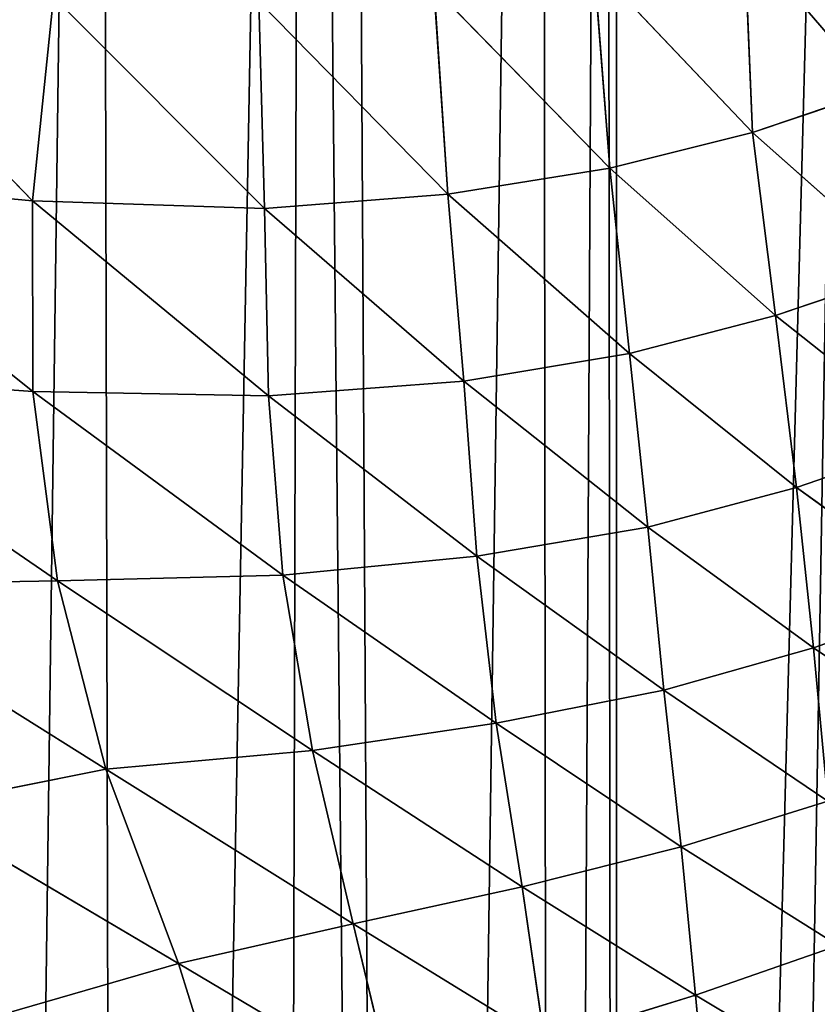
# Model space of a CAD drawing. Extents: x 0 to 4128, y 0 to 4128.
# Drawn here: x 1791 to 1855, y 2204 to 2283 of the extents above; entities that cross this region are included whole.
import ezdxf

# ---------------------------------------------------------------- set-up
doc = ezdxf.new("R2010")
doc.units = 0
doc.header["$LTSCALE"] = 25.4
doc.layers.get('0').update_dxf_attribs({"color": 13, "linetype": 'CONTINUOUS'})

msp = doc.modelspace()

# ---------------------------------------------------------------- linework, layer by layer
at = {"color": 43}
for p, q in [((1859.339, 2277.333, 134.123), (1848.8, 2289.577, 128.888)), ((1849.44, 2273.979, 126.437), (1848.8, 2289.577, 128.888)), ((1849.44, 2273.979, 126.437), (1848.8, 2289.577, 128.888)), ((1859.339, 2277.333, 134.123), (1848.8, 2289.577, 128.888)), ((1836.788, 2287.327, 119.36), (1849.44, 2273.979, 126.437)), ((1838.039, 2271.137, 116.099), (1836.788, 2287.327, 119.36)), ((1838.039, 2271.137, 116.099), (1836.788, 2287.327, 119.36)), ((1836.788, 2287.327, 119.36), (1849.44, 2273.979, 126.437)), ((1774.431, 2286.577, 57.648), (1791.903, 2268.53, 70.02)), ((1774.431, 2286.577, 57.648), (1791.903, 2268.53, 70.02)), ((1823.995, 2285.535, 107.522), (1838.039, 2271.137, 116.099)), ((1825.11, 2269.066, 103.209), (1823.995, 2285.535, 107.522)), ((1825.11, 2269.066, 103.209), (1823.995, 2285.535, 107.522)), ((1823.995, 2285.535, 107.522), (1838.039, 2271.137, 116.099)), ((1791.903, 2268.53, 70.02), (1793.572, 2284.824, 76.777)), ((1791.903, 2268.53, 70.02), (1793.572, 2284.824, 76.777)), ((1793.572, 2284.824, 76.777), (1810.451, 2267.905, 88.256)), ((1793.572, 2284.824, 76.777), (1810.451, 2267.905, 88.256)), ((1810.451, 2267.905, 88.256), (1809.989, 2284.448, 93.436)), ((1809.989, 2284.448, 93.436), (1825.11, 2269.066, 103.209)), ((1810.451, 2267.905, 88.256), (1809.989, 2284.448, 93.436)), ((1809.989, 2284.448, 93.436), (1825.11, 2269.066, 103.209)), ((1849.44, 2273.979, 126.437), (1859.339, 2277.333, 134.123)), ((1849.44, 2273.979, 126.437), (1859.339, 2277.333, 134.123)), ((1838.039, 2271.137, 116.099), (1849.44, 2273.979, 126.437)), ((1838.039, 2271.137, 116.099), (1849.44, 2273.979, 126.437)), ((1849.44, 2273.979, 126.437), (1851.278, 2259.356, 125.116)), ((1849.44, 2273.979, 126.437), (1851.278, 2259.356, 125.116)), ((1861.896, 2262.953, 133.984), (1849.44, 2273.979, 126.437)), ((1861.896, 2262.953, 133.984), (1849.44, 2273.979, 126.437)), ((1825.11, 2269.066, 103.209), (1838.039, 2271.137, 116.099)), ((1825.11, 2269.066, 103.209), (1838.039, 2271.137, 116.099)), ((1851.278, 2259.356, 125.116), (1838.039, 2271.137, 116.099)), ((1838.039, 2271.137, 116.099), (1839.614, 2256.313, 114.064)), ((1851.278, 2259.356, 125.116), (1838.039, 2271.137, 116.099)), ((1838.039, 2271.137, 116.099), (1839.614, 2256.313, 114.064)), ((1770.382, 2270.524, 49.723), (1791.903, 2268.53, 70.02)), ((1791.934, 2253.272, 67.719), (1770.382, 2270.524, 49.723)), ((1791.934, 2253.272, 67.719), (1770.382, 2270.524, 49.723)), ((1770.382, 2270.524, 49.723), (1791.903, 2268.53, 70.02)), ((1791.903, 2268.53, 70.02), (1791.934, 2253.272, 67.719)), ((1810.776, 2252.938, 85.424), (1791.903, 2268.53, 70.02)), ((1791.903, 2268.53, 70.02), (1810.451, 2267.905, 88.256)), ((1791.903, 2268.53, 70.02), (1791.934, 2253.272, 67.719)), ((1810.776, 2252.938, 85.424), (1791.903, 2268.53, 70.02)), ((1791.903, 2268.53, 70.02), (1810.451, 2267.905, 88.256)), ((1810.451, 2267.905, 88.256), (1825.11, 2269.066, 103.209)), ((1810.451, 2267.905, 88.256), (1825.11, 2269.066, 103.209)), ((1839.614, 2256.313, 114.064), (1825.11, 2269.066, 103.209)), ((1825.11, 2269.066, 103.209), (1826.383, 2254.107, 100.804)), ((1839.614, 2256.313, 114.064), (1825.11, 2269.066, 103.209)), ((1825.11, 2269.066, 103.209), (1826.383, 2254.107, 100.804)), ((1810.451, 2267.905, 88.256), (1810.776, 2252.938, 85.424)), ((1826.383, 2254.107, 100.804), (1810.451, 2267.905, 88.256)), ((1810.451, 2267.905, 88.256), (1810.776, 2252.938, 85.424)), ((1826.383, 2254.107, 100.804), (1810.451, 2267.905, 88.256)), ((1851.278, 2259.356, 125.116), (1861.896, 2262.953, 133.984)), ((1851.278, 2259.356, 125.116), (1861.896, 2262.953, 133.984)), ((1851.278, 2259.356, 125.116), (1839.614, 2256.313, 114.064)), ((1851.278, 2259.356, 125.116), (1839.614, 2256.313, 114.064)), ((1852.967, 2245.609, 124.335), (1851.278, 2259.356, 125.116)), ((1863.883, 2249.345, 133.703), (1851.278, 2259.356, 125.116)), ((1852.967, 2245.609, 124.335), (1851.278, 2259.356, 125.116)), ((1863.883, 2249.345, 133.703), (1851.278, 2259.356, 125.116)), ((1826.383, 2254.107, 100.804), (1839.614, 2256.313, 114.064)), ((1826.383, 2254.107, 100.804), (1839.614, 2256.313, 114.064)), ((1839.614, 2256.313, 114.064), (1852.967, 2245.609, 124.335)), ((1839.614, 2256.313, 114.064), (1841.082, 2242.43, 113.136)), ((1839.614, 2256.313, 114.064), (1841.082, 2242.43, 113.136)), ((1839.614, 2256.313, 114.064), (1852.967, 2245.609, 124.335)), ((1769.526, 2254.865, 48.435), (1793.893, 2238.13, 69.99)), ((1791.934, 2253.272, 67.719), (1769.526, 2254.865, 48.435)), ((1791.934, 2253.272, 67.719), (1769.526, 2254.865, 48.435)), ((1769.526, 2254.865, 48.435), (1793.893, 2238.13, 69.99)), ((1826.383, 2254.107, 100.804), (1810.776, 2252.938, 85.424)), ((1826.383, 2254.107, 100.804), (1810.776, 2252.938, 85.424)), ((1841.082, 2242.43, 113.136), (1826.383, 2254.107, 100.804)), ((1827.421, 2240.101, 99.942), (1826.383, 2254.107, 100.804)), ((1841.082, 2242.43, 113.136), (1826.383, 2254.107, 100.804)), ((1827.421, 2240.101, 99.942), (1826.383, 2254.107, 100.804)), ((1811.922, 2238.598, 85.42), (1791.934, 2253.272, 67.719)), ((1791.934, 2253.272, 67.719), (1810.776, 2252.938, 85.424)), ((1811.922, 2238.598, 85.42), (1791.934, 2253.272, 67.719)), ((1791.934, 2253.272, 67.719), (1810.776, 2252.938, 85.424)), ((1810.776, 2252.938, 85.424), (1811.922, 2238.598, 85.42)), ((1810.776, 2252.938, 85.424), (1827.421, 2240.101, 99.942)), ((1810.776, 2252.938, 85.424), (1811.922, 2238.598, 85.42)), ((1810.776, 2252.938, 85.424), (1827.421, 2240.101, 99.942)), ((1852.967, 2245.609, 124.335), (1863.883, 2249.345, 133.703)), ((1852.967, 2245.609, 124.335), (1863.883, 2249.345, 133.703)), ((1841.082, 2242.43, 113.136), (1852.967, 2245.609, 124.335)), ((1841.082, 2242.43, 113.136), (1852.967, 2245.609, 124.335)), ((1852.967, 2245.609, 124.335), (1854.321, 2232.784, 124.539)), ((1865.328, 2236.647, 133.843), (1852.967, 2245.609, 124.335)), ((1865.328, 2236.647, 133.843), (1852.967, 2245.609, 124.335)), ((1852.967, 2245.609, 124.335), (1854.321, 2232.784, 124.539)), ((1841.082, 2242.43, 113.136), (1827.421, 2240.101, 99.942)), ((1841.082, 2242.43, 113.136), (1827.421, 2240.101, 99.942)), ((1842.374, 2229.4, 113.739), (1841.082, 2242.43, 113.136)), ((1854.321, 2232.784, 124.539), (1841.082, 2242.43, 113.136)), ((1842.374, 2229.4, 113.739), (1841.082, 2242.43, 113.136)), ((1854.321, 2232.784, 124.539), (1841.082, 2242.43, 113.136)), ((1827.421, 2240.101, 99.942), (1811.922, 2238.598, 85.42)), ((1827.421, 2240.101, 99.942), (1811.922, 2238.598, 85.42)), ((1842.374, 2229.4, 113.739), (1827.421, 2240.101, 99.942)), ((1827.421, 2240.101, 99.942), (1828.952, 2226.754, 101.46)), ((1827.421, 2240.101, 99.942), (1828.952, 2226.754, 101.46)), ((1842.374, 2229.4, 113.739), (1827.421, 2240.101, 99.942)), ((1793.893, 2238.13, 69.99), (1811.922, 2238.598, 85.42)), ((1793.893, 2238.13, 69.99), (1811.922, 2238.598, 85.42)), ((1811.922, 2238.598, 85.42), (1814.289, 2224.579, 89.048)), ((1811.922, 2238.598, 85.42), (1828.952, 2226.754, 101.46)), ((1811.922, 2238.598, 85.42), (1828.952, 2226.754, 101.46)), ((1811.922, 2238.598, 85.42), (1814.289, 2224.579, 89.048)), ((1774.329, 2237.79, 55.578), (1793.893, 2238.13, 69.99)), ((1774.329, 2237.79, 55.578), (1793.893, 2238.13, 69.99)), ((1797.763, 2223.066, 76.859), (1774.329, 2237.79, 55.578)), ((1797.763, 2223.066, 76.859), (1774.329, 2237.79, 55.578)), ((1814.289, 2224.579, 89.048), (1793.893, 2238.13, 69.99)), ((1793.893, 2238.13, 69.99), (1797.763, 2223.066, 76.859)), ((1814.289, 2224.579, 89.048), (1793.893, 2238.13, 69.99)), ((1793.893, 2238.13, 69.99), (1797.763, 2223.066, 76.859)), ((1854.321, 2232.784, 124.539), (1865.328, 2236.647, 133.843)), ((1854.321, 2232.784, 124.539), (1865.328, 2236.647, 133.843)), ((1854.321, 2232.784, 124.539), (1842.374, 2229.4, 113.739)), ((1854.321, 2232.784, 124.539), (1842.374, 2229.4, 113.739)), ((1855.475, 2220.525, 125.933), (1854.321, 2232.784, 124.539)), ((1866.447, 2224.616, 134.778), (1854.321, 2232.784, 124.539)), ((1855.475, 2220.525, 125.933), (1854.321, 2232.784, 124.539)), ((1866.447, 2224.616, 134.778), (1854.321, 2232.784, 124.539)), ((1828.952, 2226.754, 101.46), (1842.374, 2229.4, 113.739)), ((1828.952, 2226.754, 101.46), (1842.374, 2229.4, 113.739)), ((1843.757, 2216.87, 115.958), (1842.374, 2229.4, 113.739)), ((1843.757, 2216.87, 115.958), (1842.374, 2229.4, 113.739)), ((1842.374, 2229.4, 113.739), (1855.475, 2220.525, 125.933)), ((1842.374, 2229.4, 113.739), (1855.475, 2220.525, 125.933)), ((1828.952, 2226.754, 101.46), (1814.289, 2224.579, 89.048)), ((1828.952, 2226.754, 101.46), (1814.289, 2224.579, 89.048)), ((1828.952, 2226.754, 101.46), (1843.757, 2216.87, 115.958)), ((1831.046, 2213.67, 105.534), (1828.952, 2226.754, 101.46)), ((1828.952, 2226.754, 101.46), (1843.757, 2216.87, 115.958)), ((1831.046, 2213.67, 105.534), (1828.952, 2226.754, 101.46)), ((1797.763, 2223.066, 76.859), (1814.289, 2224.579, 89.048)), ((1797.763, 2223.066, 76.859), (1814.289, 2224.579, 89.048)), ((1814.289, 2224.579, 89.048), (1831.046, 2213.67, 105.534)), ((1814.289, 2224.579, 89.048), (1817.523, 2210.71, 95.761)), ((1814.289, 2224.579, 89.048), (1831.046, 2213.67, 105.534)), ((1814.289, 2224.579, 89.048), (1817.523, 2210.71, 95.761)), ((1797.763, 2223.066, 76.859), (1782.481, 2220.007, 69.934)), ((1797.763, 2223.066, 76.859), (1782.481, 2220.007, 69.934)), ((1817.523, 2210.71, 95.761), (1797.763, 2223.066, 76.859)), ((1803.558, 2207.54, 88.937), (1797.763, 2223.066, 76.859)), ((1817.523, 2210.71, 95.761), (1797.763, 2223.066, 76.859)), ((1803.558, 2207.54, 88.937), (1797.763, 2223.066, 76.859)), ((1843.757, 2216.87, 115.958), (1855.475, 2220.525, 125.933)), ((1843.757, 2216.87, 115.958), (1855.475, 2220.525, 125.933)), ((1782.481, 2220.007, 69.934), (1803.558, 2207.54, 88.937)), ((1782.481, 2220.007, 69.934), (1803.558, 2207.54, 88.937)), ((1831.046, 2213.67, 105.534), (1843.757, 2216.87, 115.958)), ((1831.046, 2213.67, 105.534), (1843.757, 2216.87, 115.958)), ((1843.757, 2216.87, 115.958), (1844.906, 2204.99, 119.909)), ((1856.309, 2208.979, 128.628), (1843.757, 2216.87, 115.958)), ((1856.309, 2208.979, 128.628), (1843.757, 2216.87, 115.958)), ((1843.757, 2216.87, 115.958), (1844.906, 2204.99, 119.909)), ((1817.523, 2210.71, 95.761), (1831.046, 2213.67, 105.534)), ((1817.523, 2210.71, 95.761), (1831.046, 2213.67, 105.534)), ((1831.046, 2213.67, 105.534), (1832.831, 2201.297, 111.376)), ((1844.906, 2204.99, 119.909), (1831.046, 2213.67, 105.534)), ((1844.906, 2204.99, 119.909), (1831.046, 2213.67, 105.534)), ((1831.046, 2213.67, 105.534), (1832.831, 2201.297, 111.376)), ((1817.523, 2210.71, 95.761), (1803.558, 2207.54, 88.937)), ((1817.523, 2210.71, 95.761), (1803.558, 2207.54, 88.937)), ((1832.831, 2201.297, 111.376), (1817.523, 2210.71, 95.761)), ((1832.831, 2201.297, 111.376), (1817.523, 2210.71, 95.761)), ((1820.757, 2197.331, 105.323), (1817.523, 2210.71, 95.761)), ((1820.757, 2197.331, 105.323), (1817.523, 2210.71, 95.761)), ((1856.309, 2208.979, 128.628), (1844.906, 2204.99, 119.909)), ((1856.309, 2208.979, 128.628), (1844.906, 2204.99, 119.909)), ((1803.558, 2207.54, 88.937), (1807.957, 2193.416, 101.144)), ((1820.757, 2197.331, 105.323), (1803.558, 2207.54, 88.937)), ((1803.558, 2207.54, 88.937), (1807.957, 2193.416, 101.144)), ((1820.757, 2197.331, 105.323), (1803.558, 2207.54, 88.937)), ((1832.831, 2201.297, 111.376), (1844.906, 2204.99, 119.909)), ((1832.831, 2201.297, 111.376), (1844.906, 2204.99, 119.909)), ((1844.906, 2204.99, 119.909), (1845.991, 2193.396, 125.294)), ((1844.906, 2204.99, 119.909), (1845.991, 2193.396, 125.294)), ((1844.906, 2204.99, 119.909), (1857.053, 2197.724, 132.651)), ((1844.906, 2204.99, 119.909), (1857.053, 2197.724, 132.651))]:
    msp.add_line(p, q, dxfattribs=at)
at = {"color": 0}
msp.add_circle((2063.772, 2064.149), 2064.152, dxfattribs=at)

# ---------------------------------------------------------------- meshes
at = {"color": 43}
mesh = msp.add_polyface(dxfattribs=at)
corners = [(1723.208, 2368.075), (1720.694, 2491.972), (1727.557, 2502.001), (1724.217, 2359.172), (1726.396, 2343.482), (1726.63, 2332.308), (1727.596, 2319.736), (1728.822, 2503.835), (1726.078, 1712.879), (1719.077, 2272.578), (1720.543, 2280.483), (1720.708, 2285.55), (1725.589, 2297.368), (1725.852, 2307.361), (1731.341, 1713.701), (1739.043, 2513.099), (1750.715, 1717.12), (1751.177, 2519.663), (1759.622, 1718.13), (1753.327, 2520.247), (1765.066, 2523.39), (1775.303, 1720.297), (1777.786, 2523.923), (1786.512, 1720.532), (1780.665, 2524.064), (1784.694, 2523.442), (1797.181, 2521.466), (1799.045, 1721.469), (1813.589, 2515.415), (1821.42, 1719.381), (1816.855, 2514.176), (1832.546, 2506.509), (1833.457, 1714.412), (1837.722, 2503.972), (1838.608, 1714.088), (1838.577, 2503.512), (1859.264, 2492.049), (1862.689, 1693.392), (1863.955, 2489.525), (1867.273, 1684.599), (1881.094, 2479.865), (1883.442, 1652.199), (1889.156, 2475.955), (1891.2, 1628.651), (1903.231, 2468.688), (1904.543, 1581.866), (1913.693, 2464.756), (1913.796, 1555.781), (1925.231, 2459.669), (1928.551, 1529.673), (1937.482, 2457.203), (1942.467, 1515.831), (1946.995, 2454.133), (1952.99, 1509.752), (1959.763, 2454.811), (1968.145, 1504.706), (1964.597, 2453.284), (1972.541, 2452.04), (1981.923, 1504.03), (1979.167, 2456.594), (1982.867, 2460.06), (1984.115, 1504.432), (1994.674, 2464.965), (1996.059, 1506.671), (2001.927, 2471.845), (2007.76, 1511.685), (2011.91, 2479.362), (2013.783, 1515.104), (2020.117, 2488.935), (2024.19, 1522.282), (2027.853, 2497.002), (2036.373, 1534.828), (2037.406, 2509.636), (2038.783, 1537.357), (2042.988, 2516.646), (2049.62, 1551.051), (2054.27, 2532.764), (2067.468, 1575.636), (2057.41, 2537.066)]
mesh.append_faces([[corners[k] for k in face] for face in [(0, 2, 3), (3, 2, 4), (4, 2, 5), (5, 2, 6)]], dxfattribs={"vtx0": -1, "vtx1": -1, "color": 43})
mesh.append_faces([[corners[k] for k in face] for face in [(14, 6, 7)]], dxfattribs={"vtx0": -1, "vtx1": -1, "vtx2": -1, "color": 43})
mesh.append_faces([[corners[k] for k in face] for face in [(0, 1, 2), (6, 2, 7), (8, 9, 10), (8, 10, 11), (8, 11, 12), (8, 12, 13), (8, 13, 6), (14, 7, 15), (16, 15, 17), (18, 17, 19), (18, 19, 20), (21, 20, 22), (23, 22, 24), (23, 24, 25), (23, 25, 26), (27, 26, 28), (29, 28, 30), (29, 30, 31), (32, 31, 33), (34, 33, 35), (34, 35, 36), (37, 36, 38), (39, 38, 40), (41, 40, 42), (43, 42, 44), (45, 44, 46), (47, 46, 48), (49, 48, 50), (51, 50, 52), (53, 52, 54), (55, 54, 56), (55, 56, 57), (58, 57, 59), (58, 59, 60), (61, 60, 62), (63, 62, 64), (65, 64, 66), (67, 66, 68), (69, 68, 70), (71, 70, 72), (73, 72, 74), (75, 74, 76), (77, 76, 78)]], dxfattribs={"vtx0": -1, "vtx2": -1, "color": 43})
mesh = msp.add_polyface(dxfattribs=at)
corners = [(1716.411, 2342.687), (1714.876, 2416.992), (1715.025, 2416.033), (1718.966, 2392.712), (1716.638, 2331.82), (1717.542, 2320.054), (1712.581, 2267.84), (1715.641, 2299.478), (1719.077, 2272.578), (1715.871, 2308.193), (1719.788, 2387.45), (1720.543, 2280.483), (1723.208, 2368.075), (1720.708, 2285.55), (1725.589, 2297.368), (1724.217, 2359.172), (1726.396, 2343.482), (1725.852, 2307.361), (1726.63, 2332.308), (1727.596, 2319.736), (1714.124, 2473.476), (1719.315, 2507.665), (1714.877, 2477.483), (1715.966, 2480.152), (1720.694, 2491.972), (1721.249, 2510.467), (1727.557, 2502.001), (1733.223, 2521.32), (1728.822, 2503.835), (1739.043, 2513.099), (1747.437, 2529.009), (1751.177, 2519.663), (1750.722, 2529.902), (1763.546, 2533.335), (1753.327, 2520.247), (1765.066, 2523.39), (1777.332, 2533.913), (1777.786, 2523.923), (1781.188, 2534.102), (1780.665, 2524.064), (1784.694, 2523.442), (1786.238, 2533.323), (1797.181, 2521.466), (1799.717, 2531.189), (1813.589, 2515.415), (1817.092, 2524.781), (1816.855, 2514.176), (1832.546, 2506.509), (1820.832, 2523.363), (1836.942, 2515.491), (1837.722, 2503.972), (1842.29, 2512.869)]
mesh.append_faces([[corners[k] for k in face] for face in [(17, 18, 19)]], dxfattribs={"vtx0": -1, "color": 43})
mesh.append_faces([[corners[k] for k in face] for face in [(0, 3, 4), (4, 3, 5), (6, 7, 8), (8, 10, 11), (11, 12, 13), (13, 12, 14), (14, 16, 17), (20, 21, 22), (22, 21, 23), (23, 21, 24), (24, 25, 26), (26, 27, 28), (28, 27, 29), (29, 30, 31), (31, 33, 34), (34, 33, 35), (35, 36, 37), (37, 38, 39), (39, 38, 40), (40, 41, 42), (42, 43, 44), (44, 45, 46), (46, 45, 47), (47, 49, 50)]], dxfattribs={"vtx0": -1, "vtx1": -1, "color": 43})
mesh.append_faces([[corners[k] for k in face] for face in [(8, 5, 3)]], dxfattribs={"vtx0": -1, "vtx1": -1, "vtx2": -1, "color": 43})
mesh.append_faces([[corners[k] for k in face] for face in [(0, 1, 2), (0, 2, 3), (8, 7, 9), (8, 9, 5), (8, 3, 10), (11, 10, 12), (14, 12, 15), (14, 15, 16), (17, 16, 18), (24, 21, 25), (26, 25, 27), (29, 27, 30), (31, 30, 32), (31, 32, 33), (35, 33, 36), (37, 36, 38), (40, 38, 41), (42, 41, 43), (44, 43, 45), (47, 45, 48), (47, 48, 49), (50, 49, 51)]], dxfattribs={"vtx0": -1, "vtx2": -1, "color": 43})
mesh = msp.add_polyface(dxfattribs=at)
corners = [(1726.078, 1712.879), (1727.596, 2319.736), (1731.341, 1713.701), (1739.043, 2513.099), (1750.715, 1717.12), (1751.177, 2519.663), (1759.622, 1718.13), (1765.066, 2523.39), (1775.303, 1720.297), (1777.786, 2523.923), (1786.512, 1720.532), (1797.181, 2521.466), (1799.045, 1721.469), (1813.589, 2515.415), (1811.509, 1719.715), (1821.42, 1719.381), (1832.546, 2506.509), (1833.457, 1714.412), (1837.722, 2503.972), (1838.608, 1714.088), (1859.264, 2492.049), (1845.851, 1712.415), (1850.489, 1706.607), (1853.007, 1702.101), (1862.689, 1693.392), (1863.955, 2489.525), (1867.273, 1684.599), (1881.094, 2479.865), (1874.24, 1674.116), (1878.81, 1662.408), (1883.442, 1652.199), (1889.156, 2475.955), (1888.263, 1637.121), (1891.2, 1628.651), (1903.231, 2468.688), (1896.488, 1609.702), (1898.021, 1604.6), (1904.543, 1581.866), (1913.693, 2464.756), (1904.823, 1580.937), (1906.689, 1575.483), (1912.362, 1558.966), (1913.796, 1555.781), (1925.231, 2459.669), (1921.119, 1539.9), (1928.551, 1529.673), (1937.482, 2457.203), (1930.961, 1526.384), (1933.097, 1524.448), (1942.467, 1515.831), (1946.995, 2454.133), (1952.99, 1509.752), (1959.763, 2454.811), (1954.924, 1508.645), (1968.145, 1504.706), (1972.541, 2452.04), (1981.923, 1504.03), (1982.867, 2460.06), (1984.115, 1504.432), (1994.674, 2464.965), (1996.059, 1506.671), (2001.927, 2471.845), (2007.76, 1511.685), (2011.91, 2479.362), (2010.418, 1512.802), (2013.783, 1515.104), (2020.117, 2488.935), (2024.19, 1522.282), (2027.853, 2497.002), (2036.373, 1534.828), (2037.406, 2509.636), (2038.783, 1537.357), (2042.988, 2516.646), (2049.62, 1551.051), (2054.27, 2532.764), (2053.192, 1555.576), (2053.765, 1556.359), (2067.468, 1575.636)]
mesh.append_faces([[corners[k] for k in face] for face in [(0, 1, 2), (2, 3, 4), (4, 5, 6), (6, 7, 8), (8, 9, 10), (10, 11, 12), (12, 13, 14), (14, 13, 15), (15, 16, 17), (17, 18, 19), (19, 20, 21), (21, 20, 22), (22, 20, 23), (23, 20, 24), (24, 25, 26), (26, 27, 28), (28, 27, 29), (29, 27, 30), (30, 31, 32), (32, 31, 33), (33, 34, 35), (35, 34, 36), (36, 34, 37), (37, 38, 39), (39, 38, 40), (40, 38, 41), (41, 38, 42), (42, 43, 44), (44, 43, 45), (45, 46, 47), (47, 46, 48), (48, 46, 49), (49, 50, 51), (51, 52, 53), (53, 52, 54), (54, 55, 56), (56, 57, 58), (58, 59, 60), (60, 61, 62), (62, 63, 64), (64, 63, 65), (65, 66, 67), (67, 68, 69), (69, 70, 71), (71, 72, 73), (73, 74, 75), (75, 74, 76), (76, 74, 77)]], dxfattribs={"vtx0": -1, "vtx1": -1, "color": 43})
mesh = msp.add_polyface(dxfattribs=at)
corners = [(1859.339, 2277.333, 134.123), (1848.8, 2289.577, 128.888), (1855.172, 2296.927, 133.325)]
mesh.append_faces([[corners[k] for k in face] for face in [(0, 1, 2)]], dxfattribs={"color": 43})
mesh = msp.add_polyface(dxfattribs=at)
corners = [(1849.44, 2273.979, 126.437), (1836.788, 2287.327, 119.36), (1848.8, 2289.577, 128.888)]
mesh.append_faces([[corners[k] for k in face] for face in [(0, 1, 2)]], dxfattribs={"color": 43})
mesh = msp.add_polyface(dxfattribs=at)
corners = [(1859.339, 2277.333, 134.123), (1849.44, 2273.979, 126.437), (1848.8, 2289.577, 128.888)]
mesh.append_faces([[corners[k] for k in face] for face in [(0, 1, 2)]], dxfattribs={"color": 43})
mesh = msp.add_polyface(dxfattribs=at)
corners = [(1838.039, 2271.137, 116.099), (1823.995, 2285.535, 107.522), (1836.788, 2287.327, 119.36)]
mesh.append_faces([[corners[k] for k in face] for face in [(0, 1, 2)]], dxfattribs={"color": 43})
mesh = msp.add_polyface(dxfattribs=at)
corners = [(1849.44, 2273.979, 126.437), (1838.039, 2271.137, 116.099), (1836.788, 2287.327, 119.36)]
mesh.append_faces([[corners[k] for k in face] for face in [(0, 1, 2)]], dxfattribs={"color": 43})
mesh = msp.add_polyface(dxfattribs=at)
corners = [(1791.903, 2268.53, 70.02), (1770.382, 2270.524, 49.723), (1774.431, 2286.577, 57.648)]
mesh.append_faces([[corners[k] for k in face] for face in [(0, 1, 2)]], dxfattribs={"color": 43})
mesh = msp.add_polyface(dxfattribs=at)
corners = [(1774.431, 2286.577, 57.648), (1793.572, 2284.824, 76.777), (1791.903, 2268.53, 70.02)]
mesh.append_faces([[corners[k] for k in face] for face in [(0, 1, 2)]], dxfattribs={"color": 43})
mesh = msp.add_polyface(dxfattribs=at)
corners = [(1825.11, 2269.066, 103.209), (1809.989, 2284.448, 93.436), (1823.995, 2285.535, 107.522)]
mesh.append_faces([[corners[k] for k in face] for face in [(0, 1, 2)]], dxfattribs={"color": 43})
mesh = msp.add_polyface(dxfattribs=at)
corners = [(1838.039, 2271.137, 116.099), (1825.11, 2269.066, 103.209), (1823.995, 2285.535, 107.522)]
mesh.append_faces([[corners[k] for k in face] for face in [(0, 1, 2)]], dxfattribs={"color": 43})
mesh = msp.add_polyface(dxfattribs=at)
corners = [(1810.451, 2267.905, 88.256), (1791.903, 2268.53, 70.02), (1793.572, 2284.824, 76.777)]
mesh.append_faces([[corners[k] for k in face] for face in [(0, 1, 2)]], dxfattribs={"color": 43})
mesh = msp.add_polyface(dxfattribs=at)
corners = [(1793.572, 2284.824, 76.777), (1809.989, 2284.448, 93.436), (1810.451, 2267.905, 88.256)]
mesh.append_faces([[corners[k] for k in face] for face in [(0, 1, 2)]], dxfattribs={"color": 43})
mesh = msp.add_polyface(dxfattribs=at)
corners = [(1825.11, 2269.066, 103.209), (1810.451, 2267.905, 88.256), (1809.989, 2284.448, 93.436)]
mesh.append_faces([[corners[k] for k in face] for face in [(0, 1, 2)]], dxfattribs={"color": 43})
mesh = msp.add_polyface(dxfattribs=at)
corners = [(1861.896, 2262.953, 133.984), (1849.44, 2273.979, 126.437), (1859.339, 2277.333, 134.123)]
mesh.append_faces([[corners[k] for k in face] for face in [(0, 1, 2)]], dxfattribs={"color": 43})
mesh = msp.add_polyface(dxfattribs=at)
corners = [(1851.278, 2259.356, 125.116), (1838.039, 2271.137, 116.099), (1849.44, 2273.979, 126.437)]
mesh.append_faces([[corners[k] for k in face] for face in [(0, 1, 2)]], dxfattribs={"color": 43})
mesh = msp.add_polyface(dxfattribs=at)
corners = [(1861.896, 2262.953, 133.984), (1851.278, 2259.356, 125.116), (1849.44, 2273.979, 126.437)]
mesh.append_faces([[corners[k] for k in face] for face in [(0, 1, 2)]], dxfattribs={"color": 43})
mesh = msp.add_polyface(dxfattribs=at)
corners = [(1839.614, 2256.313, 114.064), (1825.11, 2269.066, 103.209), (1838.039, 2271.137, 116.099)]
mesh.append_faces([[corners[k] for k in face] for face in [(0, 1, 2)]], dxfattribs={"color": 43})
mesh = msp.add_polyface(dxfattribs=at)
corners = [(1851.278, 2259.356, 125.116), (1839.614, 2256.313, 114.064), (1838.039, 2271.137, 116.099)]
mesh.append_faces([[corners[k] for k in face] for face in [(0, 1, 2)]], dxfattribs={"color": 43})
mesh = msp.add_polyface(dxfattribs=at)
corners = [(1791.934, 2253.272, 67.719), (1769.526, 2254.865, 48.435), (1770.382, 2270.524, 49.723)]
mesh.append_faces([[corners[k] for k in face] for face in [(0, 1, 2)]], dxfattribs={"color": 43})
mesh = msp.add_polyface(dxfattribs=at)
corners = [(1791.934, 2253.272, 67.719), (1770.382, 2270.524, 49.723), (1791.903, 2268.53, 70.02)]
mesh.append_faces([[corners[k] for k in face] for face in [(0, 1, 2)]], dxfattribs={"color": 43})
mesh = msp.add_polyface(dxfattribs=at)
corners = [(1810.776, 2252.938, 85.424), (1791.903, 2268.53, 70.02), (1810.451, 2267.905, 88.256)]
mesh.append_faces([[corners[k] for k in face] for face in [(0, 1, 2)]], dxfattribs={"color": 43})
mesh = msp.add_polyface(dxfattribs=at)
corners = [(1810.776, 2252.938, 85.424), (1791.934, 2253.272, 67.719), (1791.903, 2268.53, 70.02)]
mesh.append_faces([[corners[k] for k in face] for face in [(0, 1, 2)]], dxfattribs={"color": 43})
mesh = msp.add_polyface(dxfattribs=at)
corners = [(1825.11, 2269.066, 103.209), (1826.383, 2254.107, 100.804), (1810.451, 2267.905, 88.256)]
mesh.append_faces([[corners[k] for k in face] for face in [(0, 1, 2)]], dxfattribs={"color": 43})
mesh = msp.add_polyface(dxfattribs=at)
corners = [(1839.614, 2256.313, 114.064), (1826.383, 2254.107, 100.804), (1825.11, 2269.066, 103.209)]
mesh.append_faces([[corners[k] for k in face] for face in [(0, 1, 2)]], dxfattribs={"color": 43})
mesh = msp.add_polyface(dxfattribs=at)
corners = [(1826.383, 2254.107, 100.804), (1810.776, 2252.938, 85.424), (1810.451, 2267.905, 88.256)]
mesh.append_faces([[corners[k] for k in face] for face in [(0, 1, 2)]], dxfattribs={"color": 43})
mesh = msp.add_polyface(dxfattribs=at)
corners = [(1863.883, 2249.345, 133.703), (1851.278, 2259.356, 125.116), (1861.896, 2262.953, 133.984)]
mesh.append_faces([[corners[k] for k in face] for face in [(0, 1, 2)]], dxfattribs={"color": 43})
mesh = msp.add_polyface(dxfattribs=at)
corners = [(1852.967, 2245.609, 124.335), (1839.614, 2256.313, 114.064), (1851.278, 2259.356, 125.116)]
mesh.append_faces([[corners[k] for k in face] for face in [(0, 1, 2)]], dxfattribs={"color": 43})
mesh = msp.add_polyface(dxfattribs=at)
corners = [(1863.883, 2249.345, 133.703), (1852.967, 2245.609, 124.335), (1851.278, 2259.356, 125.116)]
mesh.append_faces([[corners[k] for k in face] for face in [(0, 1, 2)]], dxfattribs={"color": 43})
mesh = msp.add_polyface(dxfattribs=at)
corners = [(1841.082, 2242.43, 113.136), (1826.383, 2254.107, 100.804), (1839.614, 2256.313, 114.064)]
mesh.append_faces([[corners[k] for k in face] for face in [(0, 1, 2)]], dxfattribs={"color": 43})
mesh = msp.add_polyface(dxfattribs=at)
corners = [(1852.967, 2245.609, 124.335), (1841.082, 2242.43, 113.136), (1839.614, 2256.313, 114.064)]
mesh.append_faces([[corners[k] for k in face] for face in [(0, 1, 2)]], dxfattribs={"color": 43})
mesh = msp.add_polyface(dxfattribs=at)
corners = [(1793.893, 2238.13, 69.99), (1769.526, 2254.865, 48.435), (1791.934, 2253.272, 67.719)]
mesh.append_faces([[corners[k] for k in face] for face in [(0, 1, 2)]], dxfattribs={"color": 43})
mesh = msp.add_polyface(dxfattribs=at)
corners = [(1793.893, 2238.13, 69.99), (1774.329, 2237.79, 55.578), (1769.526, 2254.865, 48.435)]
mesh.append_faces([[corners[k] for k in face] for face in [(0, 1, 2)]], dxfattribs={"color": 43})
mesh = msp.add_polyface(dxfattribs=at)
corners = [(1827.421, 2240.101, 99.942), (1810.776, 2252.938, 85.424), (1826.383, 2254.107, 100.804)]
mesh.append_faces([[corners[k] for k in face] for face in [(0, 1, 2)]], dxfattribs={"color": 43})
mesh = msp.add_polyface(dxfattribs=at)
corners = [(1841.082, 2242.43, 113.136), (1827.421, 2240.101, 99.942), (1826.383, 2254.107, 100.804)]
mesh.append_faces([[corners[k] for k in face] for face in [(0, 1, 2)]], dxfattribs={"color": 43})
mesh = msp.add_polyface(dxfattribs=at)
corners = [(1811.922, 2238.598, 85.42), (1791.934, 2253.272, 67.719), (1810.776, 2252.938, 85.424)]
mesh.append_faces([[corners[k] for k in face] for face in [(0, 1, 2)]], dxfattribs={"color": 43})
mesh = msp.add_polyface(dxfattribs=at)
corners = [(1811.922, 2238.598, 85.42), (1793.893, 2238.13, 69.99), (1791.934, 2253.272, 67.719)]
mesh.append_faces([[corners[k] for k in face] for face in [(0, 1, 2)]], dxfattribs={"color": 43})
mesh = msp.add_polyface(dxfattribs=at)
corners = [(1827.421, 2240.101, 99.942), (1811.922, 2238.598, 85.42), (1810.776, 2252.938, 85.424)]
mesh.append_faces([[corners[k] for k in face] for face in [(0, 1, 2)]], dxfattribs={"color": 43})
mesh = msp.add_polyface(dxfattribs=at)
corners = [(1865.328, 2236.647, 133.843), (1852.967, 2245.609, 124.335), (1863.883, 2249.345, 133.703)]
mesh.append_faces([[corners[k] for k in face] for face in [(0, 1, 2)]], dxfattribs={"color": 43})
mesh = msp.add_polyface(dxfattribs=at)
corners = [(1854.321, 2232.784, 124.539), (1841.082, 2242.43, 113.136), (1852.967, 2245.609, 124.335)]
mesh.append_faces([[corners[k] for k in face] for face in [(0, 1, 2)]], dxfattribs={"color": 43})
mesh = msp.add_polyface(dxfattribs=at)
corners = [(1865.328, 2236.647, 133.843), (1854.321, 2232.784, 124.539), (1852.967, 2245.609, 124.335)]
mesh.append_faces([[corners[k] for k in face] for face in [(0, 1, 2)]], dxfattribs={"color": 43})
mesh = msp.add_polyface(dxfattribs=at)
corners = [(1842.374, 2229.4, 113.739), (1827.421, 2240.101, 99.942), (1841.082, 2242.43, 113.136)]
mesh.append_faces([[corners[k] for k in face] for face in [(0, 1, 2)]], dxfattribs={"color": 43})
mesh = msp.add_polyface(dxfattribs=at)
corners = [(1854.321, 2232.784, 124.539), (1842.374, 2229.4, 113.739), (1841.082, 2242.43, 113.136)]
mesh.append_faces([[corners[k] for k in face] for face in [(0, 1, 2)]], dxfattribs={"color": 43})
mesh = msp.add_polyface(dxfattribs=at)
corners = [(1828.952, 2226.754, 101.46), (1811.922, 2238.598, 85.42), (1827.421, 2240.101, 99.942)]
mesh.append_faces([[corners[k] for k in face] for face in [(0, 1, 2)]], dxfattribs={"color": 43})
mesh = msp.add_polyface(dxfattribs=at)
corners = [(1842.374, 2229.4, 113.739), (1828.952, 2226.754, 101.46), (1827.421, 2240.101, 99.942)]
mesh.append_faces([[corners[k] for k in face] for face in [(0, 1, 2)]], dxfattribs={"color": 43})
mesh = msp.add_polyface(dxfattribs=at)
corners = [(1814.289, 2224.579, 89.048), (1793.893, 2238.13, 69.99), (1811.922, 2238.598, 85.42)]
mesh.append_faces([[corners[k] for k in face] for face in [(0, 1, 2)]], dxfattribs={"color": 43})
mesh = msp.add_polyface(dxfattribs=at)
corners = [(1828.952, 2226.754, 101.46), (1814.289, 2224.579, 89.048), (1811.922, 2238.598, 85.42)]
mesh.append_faces([[corners[k] for k in face] for face in [(0, 1, 2)]], dxfattribs={"color": 43})
mesh = msp.add_polyface(dxfattribs=at)
corners = [(1797.763, 2223.066, 76.859), (1774.329, 2237.79, 55.578), (1793.893, 2238.13, 69.99)]
mesh.append_faces([[corners[k] for k in face] for face in [(0, 1, 2)]], dxfattribs={"color": 43})
mesh = msp.add_polyface(dxfattribs=at)
corners = [(1797.763, 2223.066, 76.859), (1782.481, 2220.007, 69.934), (1774.329, 2237.79, 55.578)]
mesh.append_faces([[corners[k] for k in face] for face in [(0, 1, 2)]], dxfattribs={"color": 43})
mesh = msp.add_polyface(dxfattribs=at)
corners = [(1814.289, 2224.579, 89.048), (1797.763, 2223.066, 76.859), (1793.893, 2238.13, 69.99)]
mesh.append_faces([[corners[k] for k in face] for face in [(0, 1, 2)]], dxfattribs={"color": 43})
mesh = msp.add_polyface(dxfattribs=at)
corners = [(1866.447, 2224.616, 134.778), (1854.321, 2232.784, 124.539), (1865.328, 2236.647, 133.843)]
mesh.append_faces([[corners[k] for k in face] for face in [(0, 1, 2)]], dxfattribs={"color": 43})
mesh = msp.add_polyface(dxfattribs=at)
corners = [(1855.475, 2220.525, 125.933), (1842.374, 2229.4, 113.739), (1854.321, 2232.784, 124.539)]
mesh.append_faces([[corners[k] for k in face] for face in [(0, 1, 2)]], dxfattribs={"color": 43})
mesh = msp.add_polyface(dxfattribs=at)
corners = [(1866.447, 2224.616, 134.778), (1855.475, 2220.525, 125.933), (1854.321, 2232.784, 124.539)]
mesh.append_faces([[corners[k] for k in face] for face in [(0, 1, 2)]], dxfattribs={"color": 43})
mesh = msp.add_polyface(dxfattribs=at)
corners = [(1843.757, 2216.87, 115.958), (1828.952, 2226.754, 101.46), (1842.374, 2229.4, 113.739)]
mesh.append_faces([[corners[k] for k in face] for face in [(0, 1, 2)]], dxfattribs={"color": 43})
mesh = msp.add_polyface(dxfattribs=at)
corners = [(1855.475, 2220.525, 125.933), (1843.757, 2216.87, 115.958), (1842.374, 2229.4, 113.739)]
mesh.append_faces([[corners[k] for k in face] for face in [(0, 1, 2)]], dxfattribs={"color": 43})
mesh = msp.add_polyface(dxfattribs=at)
corners = [(1831.046, 2213.67, 105.534), (1814.289, 2224.579, 89.048), (1828.952, 2226.754, 101.46)]
mesh.append_faces([[corners[k] for k in face] for face in [(0, 1, 2)]], dxfattribs={"color": 43})
mesh = msp.add_polyface(dxfattribs=at)
corners = [(1843.757, 2216.87, 115.958), (1831.046, 2213.67, 105.534), (1828.952, 2226.754, 101.46)]
mesh.append_faces([[corners[k] for k in face] for face in [(0, 1, 2)]], dxfattribs={"color": 43})
mesh = msp.add_polyface(dxfattribs=at)
corners = [(1817.523, 2210.71, 95.761), (1797.763, 2223.066, 76.859), (1814.289, 2224.579, 89.048)]
mesh.append_faces([[corners[k] for k in face] for face in [(0, 1, 2)]], dxfattribs={"color": 43})
mesh = msp.add_polyface(dxfattribs=at)
corners = [(1831.046, 2213.67, 105.534), (1817.523, 2210.71, 95.761), (1814.289, 2224.579, 89.048)]
mesh.append_faces([[corners[k] for k in face] for face in [(0, 1, 2)]], dxfattribs={"color": 43})
mesh = msp.add_polyface(dxfattribs=at)
corners = [(1803.558, 2207.54, 88.937), (1782.481, 2220.007, 69.934), (1797.763, 2223.066, 76.859)]
mesh.append_faces([[corners[k] for k in face] for face in [(0, 1, 2)]], dxfattribs={"color": 43})
mesh = msp.add_polyface(dxfattribs=at)
corners = [(1817.523, 2210.71, 95.761), (1803.558, 2207.54, 88.937), (1797.763, 2223.066, 76.859)]
mesh.append_faces([[corners[k] for k in face] for face in [(0, 1, 2)]], dxfattribs={"color": 43})
mesh = msp.add_polyface(dxfattribs=at)
corners = [(1856.309, 2208.979, 128.628), (1843.757, 2216.87, 115.958), (1855.475, 2220.525, 125.933)]
mesh.append_faces([[corners[k] for k in face] for face in [(0, 1, 2)]], dxfattribs={"color": 43})
mesh = msp.add_polyface(dxfattribs=at)
corners = [(1803.558, 2207.54, 88.937), (1789.853, 2203.553, 85.258), (1782.481, 2220.007, 69.934)]
mesh.append_faces([[corners[k] for k in face] for face in [(0, 1, 2)]], dxfattribs={"color": 43})
mesh = msp.add_polyface(dxfattribs=at)
corners = [(1844.906, 2204.99, 119.909), (1831.046, 2213.67, 105.534), (1843.757, 2216.87, 115.958)]
mesh.append_faces([[corners[k] for k in face] for face in [(0, 1, 2)]], dxfattribs={"color": 43})
mesh = msp.add_polyface(dxfattribs=at)
corners = [(1856.309, 2208.979, 128.628), (1844.906, 2204.99, 119.909), (1843.757, 2216.87, 115.958)]
mesh.append_faces([[corners[k] for k in face] for face in [(0, 1, 2)]], dxfattribs={"color": 43})
mesh = msp.add_polyface(dxfattribs=at)
corners = [(1832.831, 2201.297, 111.376), (1817.523, 2210.71, 95.761), (1831.046, 2213.67, 105.534)]
mesh.append_faces([[corners[k] for k in face] for face in [(0, 1, 2)]], dxfattribs={"color": 43})
mesh = msp.add_polyface(dxfattribs=at)
corners = [(1844.906, 2204.99, 119.909), (1832.831, 2201.297, 111.376), (1831.046, 2213.67, 105.534)]
mesh.append_faces([[corners[k] for k in face] for face in [(0, 1, 2)]], dxfattribs={"color": 43})
mesh = msp.add_polyface(dxfattribs=at)
corners = [(1820.757, 2197.331, 105.323), (1803.558, 2207.54, 88.937), (1817.523, 2210.71, 95.761)]
mesh.append_faces([[corners[k] for k in face] for face in [(0, 1, 2)]], dxfattribs={"color": 43})
mesh = msp.add_polyface(dxfattribs=at)
corners = [(1832.831, 2201.297, 111.376), (1820.757, 2197.331, 105.323), (1817.523, 2210.71, 95.761)]
mesh.append_faces([[corners[k] for k in face] for face in [(0, 1, 2)]], dxfattribs={"color": 43})
mesh = msp.add_polyface(dxfattribs=at)
corners = [(1857.053, 2197.724, 132.651), (1844.906, 2204.99, 119.909), (1856.309, 2208.979, 128.628)]
mesh.append_faces([[corners[k] for k in face] for face in [(0, 1, 2)]], dxfattribs={"color": 43})
mesh = msp.add_polyface(dxfattribs=at)
corners = [(1807.957, 2193.416, 101.144), (1789.853, 2203.553, 85.258), (1803.558, 2207.54, 88.937)]
mesh.append_faces([[corners[k] for k in face] for face in [(0, 1, 2)]], dxfattribs={"color": 43})
mesh = msp.add_polyface(dxfattribs=at)
corners = [(1820.757, 2197.331, 105.323), (1807.957, 2193.416, 101.144), (1803.558, 2207.54, 88.937)]
mesh.append_faces([[corners[k] for k in face] for face in [(0, 1, 2)]], dxfattribs={"color": 43})
mesh = msp.add_polyface(dxfattribs=at)
corners = [(1845.991, 2193.396, 125.294), (1832.831, 2201.297, 111.376), (1844.906, 2204.99, 119.909)]
mesh.append_faces([[corners[k] for k in face] for face in [(0, 1, 2)]], dxfattribs={"color": 43})
mesh = msp.add_polyface(dxfattribs=at)
corners = [(1857.053, 2197.724, 132.651), (1845.991, 2193.396, 125.294), (1844.906, 2204.99, 119.909)]
mesh.append_faces([[corners[k] for k in face] for face in [(0, 1, 2)]], dxfattribs={"color": 43})

doc.saveas('drawing.dxf')
